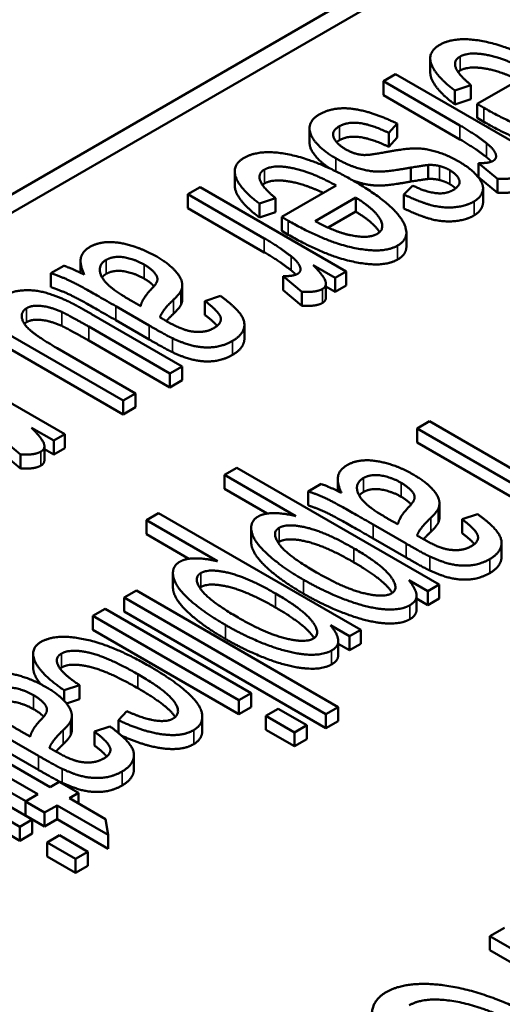
# Paper-space layout 'Layout1' of a CAD drawing. Units: inches. Extents: x 0 to 16.4, y 0 to 10.4.
# Drawn here: x 10.4 to 10.5, y 1.8 to 1.9 of the extents above; entities that cross this region are included whole.
import ezdxf

# ---------------------------------------------------------------- set-up
doc = ezdxf.new("R2010")
doc.units = ezdxf.units.IN
doc.header["$MEASUREMENT"] = 0
doc.layers.add('Viewport6ForCustomObjects_0', color=7, linetype='Continuous')
doc.layers.add('Visible (ANSI)', color=7, linetype='Continuous', lineweight=50)
doc.layers.add('Visible Narrow (ANSI)', color=7, linetype='Continuous', lineweight=35)

# ---------------------------------------------------------------- blocks, each defined once
blk = doc.blocks.new('CustomObjectsInViewport6_0')
at = {"layer": 'Visible (ANSI)'}
for p, q in [((-10015.53106, -10005.58996), (-10012.8582, -10004.04678)), ((-10015.53106, -10005.60629), (-10012.8582, -10004.06311)), ((-10013.18361, -10004.33972), (-10013.18361, -10004.32747)), ((-10013.21397, -10004.34118), (-10013.22474, -10004.3474)), ((-10013.08583, -10004.41516), (-10013.21397, -10004.34118)), ((-10013.09472, -10004.33986), (-10013.14242, -10004.3674)), ((-10013.22474, -10004.35965), (-10013.22474, -10004.3474)), ((-10013.22474, -10004.3474), (-10013.15764, -10004.38614)), ((-10013.16196, -10004.35565), (-10013.14794, -10004.35083)), ((-10013.14794, -10004.36307), (-10013.14794, -10004.35083)), ((-10013.15764, -10004.39839), (-10013.22474, -10004.35965)), ((-10013.16196, -10004.3679), (-10013.16196, -10004.35565)), ((-10013.14794, -10004.36307), (-10013.16196, -10004.3679)), ((-10013.14242, -10004.37964), (-10013.14242, -10004.3674)), ((-10013.22003, -10004.39276), (-10013.21262, -10004.38459)), ((-10013.21262, -10004.39684), (-10013.21262, -10004.38459)), ((-10013.13663, -10004.38299), (-10013.14242, -10004.37964)), ((-10013.28943, -10004.40111), (-10013.28943, -10004.38886)), ((-10013.22003, -10004.405), (-10013.22003, -10004.39276)), ((-10013.21262, -10004.39684), (-10013.22003, -10004.405)), ((-10013.14121, -10004.43137), (-10013.14121, -10004.41913)), ((-10013.14121, -10004.41913), (-10013.12477, -10004.43297)), ((-10013.35499, -10004.43867), (-10013.35499, -10004.42642)), ((-10013.20063, -10004.43534), (-10013.20063, -10004.42309)), ((-10013.1854, -10004.43309), (-10013.1854, -10004.42084)), ((-10013.12477, -10004.44522), (-10013.14121, -10004.43137)), ((-10013.12477, -10004.44522), (-10013.12477, -10004.43297)), ((-10013.38535, -10004.44013), (-10013.39613, -10004.44635)), ((-10013.25722, -10004.51411), (-10013.38535, -10004.44013)), ((-10013.26611, -10004.43881), (-10013.31381, -10004.46635)), ((-10013.19887, -10004.43889), (-10013.20669, -10004.44667)), ((-10013.13735, -10004.45341), (-10013.13735, -10004.44117)), ((-10013.39613, -10004.4586), (-10013.39613, -10004.44635)), ((-10013.39613, -10004.44635), (-10013.32903, -10004.48509)), ((-10013.33334, -10004.4546), (-10013.31933, -10004.44978)), ((-10013.33334, -10004.46685), (-10013.33334, -10004.4546)), ((-10013.31933, -10004.46202), (-10013.31933, -10004.44978)), ((-10013.28457, -10004.47), (-10013.24886, -10004.44939)), ((-10013.24886, -10004.46164), (-10013.24886, -10004.44939)), ((-10013.20669, -10004.45891), (-10013.20669, -10004.44667)), ((-10013.32903, -10004.49734), (-10013.39613, -10004.4586)), ((-10013.31933, -10004.46202), (-10013.33334, -10004.46685)), ((-10013.24886, -10004.46164), (-10013.27313, -10004.47565)), ((-10013.31381, -10004.47859), (-10013.31381, -10004.46635)), ((-10013.30801, -10004.48194), (-10013.31381, -10004.47859)), ((-10013.20456, -10004.49229), (-10013.20456, -10004.48004)), ((-10013.49006, -10004.51529), (-10013.49006, -10004.50495)), ((-10013.50473, -10004.50905), (-10013.51605, -10004.51559)), ((-10013.28632, -10004.50851), (-10013.26692, -10004.51971)), ((-10013.26692, -10004.51971), (-10013.25722, -10004.51411)), ((-10013.25722, -10004.52636), (-10013.25722, -10004.51411)), ((-10013.51605, -10004.52784), (-10013.51605, -10004.51559)), ((-10013.31259, -10004.53033), (-10013.31259, -10004.51808)), ((-10013.31259, -10004.51808), (-10013.29616, -10004.53192)), ((-10013.26692, -10004.53196), (-10013.26692, -10004.51971)), ((-10013.40096, -10004.53847), (-10013.40096, -10004.52622)), ((-10013.29616, -10004.54417), (-10013.31259, -10004.53033)), ((-10013.29616, -10004.54417), (-10013.29616, -10004.53192)), ((-10013.27508, -10004.53696), (-10013.27508, -10004.52471)), ((-10013.26692, -10004.53196), (-10013.27508, -10004.52725)), ((-10013.25722, -10004.52636), (-10013.26692, -10004.53196)), ((-10013.43736, -10004.54437), (-10013.44545, -10004.53986)), ((-10013.36757, -10004.5355), (-10013.38104, -10004.54001)), ((-10013.38104, -10004.55226), (-10013.38104, -10004.54001)), ((-10013.45905, -10004.5446), (-10013.43009, -10004.56133)), ((-10013.58099, -10004.55308), (-10013.45286, -10004.62706)), ((-10013.40112, -10004.59719), (-10013.48048, -10004.55137)), ((-10013.43009, -10004.57358), (-10013.45905, -10004.55685)), ((-10013.45286, -10004.63931), (-10013.58099, -10004.56533)), ((-10013.4829, -10004.56242), (-10013.4119, -10004.60341)), ((-10013.34651, -10004.57301), (-10013.34651, -10004.56077)), ((-10013.4119, -10004.61566), (-10013.4829, -10004.57467)), ((-10013.50392, -10004.65655), (-10013.63206, -10004.58257)), ((-10013.44208, -10004.62084), (-10013.51066, -10004.58124)), ((-10013.4119, -10004.60341), (-10013.40112, -10004.59719)), ((-10013.40112, -10004.60944), (-10013.40112, -10004.59719)), ((-10013.4119, -10004.61566), (-10013.4119, -10004.60341)), ((-10013.40112, -10004.60944), (-10013.4119, -10004.61566)), ((-10013.45286, -10004.62706), (-10013.44208, -10004.62084)), ((-10013.45286, -10004.63931), (-10013.45286, -10004.62706)), ((-10013.44208, -10004.63309), (-10013.44208, -10004.62084)), ((-10013.44208, -10004.63309), (-10013.45286, -10004.63931)), ((-10013.53303, -10004.65095), (-10013.51362, -10004.66215)), ((-10013.18436, -10004.64532), (-10013.19514, -10004.65154)), ((-10013.19514, -10004.66379), (-10013.19514, -10004.65154)), ((-10013.19514, -10004.65154), (-10013.01837, -10004.75361)), ((-10013.00759, -10004.74738), (-10013.18436, -10004.64532)), ((-10013.5593, -10004.66051), (-10013.54286, -10004.67436)), ((-10013.51362, -10004.66215), (-10013.50392, -10004.65655)), ((-10013.50392, -10004.66879), (-10013.50392, -10004.65655)), ((-10013.52178, -10004.6794), (-10013.52178, -10004.66715)), ((-10013.51362, -10004.67439), (-10013.52178, -10004.66968)), ((-10013.51362, -10004.67439), (-10013.51362, -10004.66215)), ((-10013.50392, -10004.66879), (-10013.51362, -10004.67439)), ((-10013.01837, -10004.76585), (-10013.19514, -10004.66379)), ((-10013.54286, -10004.68661), (-10013.5593, -10004.67276)), ((-10013.54286, -10004.68661), (-10013.54286, -10004.67436)), ((-10013.35306, -10004.68608), (-10013.36383, -10004.69231)), ((-10013.17587, -10004.78838), (-10013.35306, -10004.68608)), ((-10013.36383, -10004.70455), (-10013.36383, -10004.69231)), ((-10013.36383, -10004.69231), (-10013.30145, -10004.72832)), ((-10013.26468, -10004.7064), (-10013.26468, -10004.69606)), ((-10013.32649, -10004.72612), (-10013.36383, -10004.70455)), ((-10013.27935, -10004.70016), (-10013.29067, -10004.7067)), ((-10013.29067, -10004.71895), (-10013.29067, -10004.7067)), ((-10013.17558, -10004.72958), (-10013.17558, -10004.71733)), ((-10013.42164, -10004.72568), (-10013.43242, -10004.7319)), ((-10013.24446, -10004.82797), (-10013.42164, -10004.72568)), ((-10013.14219, -10004.72661), (-10013.15566, -10004.73112)), ((-10013.43242, -10004.74415), (-10013.43242, -10004.7319)), ((-10013.43242, -10004.7319), (-10013.37003, -10004.76792)), ((-10013.34055, -10004.75097), (-10013.34055, -10004.73873)), ((-10013.23368, -10004.73571), (-10013.20471, -10004.75244)), ((-10013.21198, -10004.73548), (-10013.22007, -10004.73097)), ((-10013.15566, -10004.74337), (-10013.15566, -10004.73112)), ((-10013.39507, -10004.76571), (-10013.43242, -10004.74415)), ((-10013.20471, -10004.76469), (-10013.23368, -10004.74796)), ((-10013.12113, -10004.76412), (-10013.12113, -10004.75188)), ((-10013.40913, -10004.79057), (-10013.40913, -10004.77832)), ((-10013.20242, -10004.78441), (-10013.18571, -10004.79406)), ((-10013.18571, -10004.79406), (-10013.17587, -10004.78838)), ((-10013.17587, -10004.80063), (-10013.17587, -10004.78838)), ((-10013.44104, -10004.79351), (-10013.45182, -10004.79974)), ((-10013.45182, -10004.81198), (-10013.45182, -10004.79974)), ((-10013.45182, -10004.79974), (-10013.27504, -10004.9018)), ((-10013.26426, -10004.89558), (-10013.44104, -10004.79351)), ((-10013.19566, -10004.81038), (-10013.19566, -10004.79813)), ((-10013.18571, -10004.8063), (-10013.18571, -10004.79406)), ((-10013.18571, -10004.8063), (-10013.19566, -10004.80056)), ((-10013.17587, -10004.80063), (-10013.18571, -10004.8063)), ((-10013.46866, -10004.80946), (-10013.47944, -10004.81568)), ((-10013.47944, -10004.82793), (-10013.47944, -10004.81568)), ((-10013.47944, -10004.81568), (-10013.3513, -10004.88966)), ((-10013.34053, -10004.88344), (-10013.46866, -10004.80946)), ((-10013.27504, -10004.91405), (-10013.45182, -10004.81198)), ((-10013.271, -10004.82401), (-10013.25429, -10004.83365)), ((-10013.3513, -10004.90191), (-10013.47944, -10004.82793)), ((-10013.25429, -10004.83365), (-10013.24446, -10004.82797)), ((-10013.25429, -10004.8459), (-10013.25429, -10004.83365)), ((-10013.24446, -10004.84022), (-10013.24446, -10004.82797)), ((-10013.26424, -10004.84997), (-10013.26424, -10004.83773)), ((-10013.25429, -10004.8459), (-10013.26424, -10004.84016)), ((-10013.24446, -10004.84022), (-10013.25429, -10004.8459)), ((-10013.5316, -10004.86112), (-10013.5316, -10004.84887)), ((-10013.50437, -10004.88095), (-10013.49089, -10004.87644)), ((-10013.49089, -10004.88869), (-10013.49089, -10004.87644)), ((-10013.50437, -10004.89016), (-10013.50437, -10004.88095)), ((-10013.3513, -10004.88966), (-10013.34053, -10004.88344)), ((-10013.34053, -10004.89569), (-10013.34053, -10004.88344)), ((-10013.49089, -10004.88869), (-10013.50232, -10004.89251)), ((-10013.3513, -10004.90191), (-10013.3513, -10004.88966)), ((-10013.49774, -10004.91558), (-10013.49774, -10004.90333)), ((-10013.44966, -10004.89915), (-10013.45694, -10004.90709)), ((-10013.34053, -10004.89569), (-10013.3513, -10004.90191)), ((-10013.31681, -10004.89713), (-10013.32759, -10004.90335)), ((-10013.32759, -10004.9156), (-10013.32759, -10004.90335)), ((-10013.32759, -10004.90335), (-10013.30266, -10004.91775)), ((-10013.29188, -10004.91152), (-10013.31681, -10004.89713)), ((-10013.27504, -10004.9018), (-10013.26426, -10004.89558)), ((-10013.27504, -10004.91405), (-10013.27504, -10004.9018)), ((-10013.26426, -10004.90782), (-10013.26426, -10004.89558)), ((-10013.45694, -10004.91829), (-10013.45694, -10004.90709)), ((-10013.38338, -10004.91617), (-10013.38338, -10004.90392)), ((-10013.30266, -10004.91775), (-10013.29188, -10004.91152)), ((-10013.29188, -10004.92377), (-10013.29188, -10004.91152)), ((-10013.26426, -10004.90782), (-10013.27504, -10004.91405)), ((-10013.53239, -10004.99421), (-10013.66053, -10004.92023)), ((-10013.53414, -10004.92148), (-10013.54223, -10004.91697)), ((-10013.46435, -10004.91261), (-10013.47782, -10004.91712)), ((-10013.47782, -10004.92937), (-10013.47782, -10004.91712)), ((-10013.30266, -10004.92999), (-10013.32759, -10004.9156)), ((-10013.30266, -10004.92999), (-10013.30266, -10004.91775)), ((-10013.67131, -10004.92646), (-10013.54317, -10005.00044)), ((-10013.60259, -10004.92864), (-10013.52754, -10004.97197)), ((-10013.51676, -10004.96574), (-10013.5906, -10004.92311)), ((-10013.55584, -10004.92171), (-10013.52687, -10004.93844)), ((-10013.29188, -10004.92377), (-10013.30266, -10004.92999)), ((-10013.52687, -10004.95069), (-10013.55584, -10004.93396)), ((-10013.44329, -10004.95012), (-10013.44329, -10004.93787)), ((-10013.54317, -10005.01269), (-10013.67131, -10004.93871)), ((-10013.53815, -10004.97809), (-10013.60259, -10004.94088)), ((-10013.50881, -10004.96115), (-10013.51676, -10004.96574)), ((-10013.49197, -10004.97088), (-10013.50881, -10004.96115)), ((-10013.52754, -10004.97197), (-10013.53846, -10004.97827)), ((-10013.49992, -10004.97547), (-10013.49197, -10004.97088)), ((-10013.49197, -10004.98006), (-10013.49197, -10004.97088)), ((-10013.53846, -10004.99051), (-10013.53846, -10004.97827)), ((-10013.53846, -10004.97827), (-10013.52161, -10004.98799)), ((-10013.46826, -10004.99375), (-10013.49992, -10004.97547)), ((-10013.52161, -10004.98799), (-10013.5107, -10004.98169)), ((-10013.52161, -10005.00024), (-10013.52161, -10004.98799)), ((-10013.5107, -10004.99394), (-10013.5107, -10004.98169)), ((-10013.5107, -10004.98169), (-10013.46597, -10005.00752)), ((-10013.54317, -10005.00044), (-10013.53239, -10004.99421)), ((-10013.52161, -10005.00024), (-10013.53846, -10004.99051)), ((-10013.53239, -10005.00646), (-10013.53239, -10004.99421)), ((-10013.5107, -10004.99394), (-10013.52161, -10005.00024)), ((-10013.46597, -10005.01976), (-10013.5107, -10004.99394)), ((-10013.46597, -10005.00752), (-10013.46826, -10004.99375)), ((-10013.54317, -10005.01269), (-10013.54317, -10005.00044)), ((-10013.53239, -10005.00646), (-10013.54317, -10005.01269)), ((-10013.50868, -10005.00791), (-10013.51946, -10005.01413)), ((-10013.51946, -10005.02638), (-10013.51946, -10005.01413)), ((-10013.51946, -10005.01413), (-10013.49453, -10005.02852)), ((-10013.48375, -10005.0223), (-10013.50868, -10005.00791)), ((-10013.46597, -10005.01976), (-10013.46597, -10005.00752)), ((-10013.49453, -10005.02852), (-10013.48375, -10005.0223)), ((-10013.48375, -10005.03454), (-10013.48375, -10005.0223)), ((-10013.49453, -10005.04077), (-10013.51946, -10005.02638)), ((-10013.49453, -10005.04077), (-10013.49453, -10005.02852)), ((-10013.48375, -10005.03454), (-10013.49453, -10005.04077)), ((-10013.11867, -10005.08893), (-10013.13147, -10005.09632)), ((-10013.13147, -10005.10857), (-10013.13147, -10005.09632)), ((-10013.13147, -10005.09632), (-10012.97557, -10005.18633)), ((-10012.98618, -10005.19245), (-10013.13147, -10005.10857))]:
    blk.add_line(p, q, dxfattribs=at)
for points in [[(-10013.1753, -10004.31559), (-10013.18634, -10004.32197), (-10013.17907, -10004.34281), (-10013.16196, -10004.35565)], [(-10013.07909, -10004.33597), (-10013.11022, -10004.318), (-10013.16128, -10004.3075), (-10013.1753, -10004.31559)], [(-10013.15751, -10004.32586), (-10013.14956, -10004.32127), (-10013.11641, -10004.32796), (-10013.09472, -10004.33986)], [(-10013.14794, -10004.35083), (-10013.15926, -10004.34149), (-10013.16344, -10004.32928), (-10013.15751, -10004.32586)], [(-10013.15751, -10004.3381), (-10013.1585, -10004.33868), (-10013.15927, -10004.33933)], [(-10013.14242, -10004.3674), (-10013.13851, -10004.36965), (-10013.13663, -10004.37074)], [(-10013.28106, -10004.37665), (-10013.28861, -10004.38101), (-10013.29009, -10004.394), (-10013.27729, -10004.4087), (-10013.26651, -10004.41493)], [(-10013.21262, -10004.38459), (-10013.23471, -10004.37385), (-10013.26867, -10004.3695), (-10013.28106, -10004.37665)], [(-10013.13663, -10004.37074), (-10013.10496, -10004.38902), (-10013.05363, -10004.39984), (-10013.04083, -10004.39244)], [(-10013.26328, -10004.38692), (-10013.25587, -10004.38264), (-10013.23391, -10004.38583), (-10013.22003, -10004.39276)], [(-10013.04083, -10004.40469), (-10013.05363, -10004.41208), (-10013.10496, -10004.40127), (-10013.13663, -10004.38299)], [(-10013.25749, -10004.40723), (-10013.2657, -10004.40248), (-10013.27069, -10004.3912), (-10013.26328, -10004.38692)], [(-10013.15764, -10004.38614), (-10013.1439, -10004.39408), (-10013.1342, -10004.40186)], [(-10013.26328, -10004.39917), (-10013.26464, -10004.39995), (-10013.26566, -10004.40078)], [(-10013.22003, -10004.405), (-10013.23391, -10004.39808), (-10013.25587, -10004.39489), (-10013.26328, -10004.39917)], [(-10013.1342, -10004.41411), (-10013.1439, -10004.40633), (-10013.15764, -10004.39839)], [(-10013.1342, -10004.40186), (-10013.12787, -10004.40691), (-10013.1249, -10004.41516), (-10013.12841, -10004.41718)], [(-10013.25048, -10004.43492), (-10013.2816, -10004.41695), (-10013.33267, -10004.40645), (-10013.34668, -10004.41454)], [(-10013.24266, -10004.41205), (-10013.25021, -10004.41143), (-10013.25749, -10004.40723)], [(-10013.22434, -10004.40987), (-10013.23768, -10004.41244), (-10013.24266, -10004.41205)], [(-10013.15859, -10004.4178), (-10013.16788, -10004.41244), (-10013.18823, -10004.40614), (-10013.20629, -10004.40645), (-10013.22434, -10004.40987)], [(-10013.34668, -10004.41454), (-10013.35773, -10004.42092), (-10013.35046, -10004.44176), (-10013.33334, -10004.4546)], [(-10013.26651, -10004.41493), (-10013.25533, -10004.42138), (-10013.23512, -10004.42698), (-10013.21828, -10004.42628), (-10013.20063, -10004.42309)], [(-10013.13784, -10004.43819), (-10013.13932, -10004.43344), (-10013.14996, -10004.42278), (-10013.15859, -10004.4178)], [(-10013.12841, -10004.41718), (-10013.13245, -10004.41952), (-10013.14121, -10004.41913)], [(-10013.12998, -10004.41792), (-10013.13172, -10004.41609), (-10013.1342, -10004.41411)], [(-10013.31933, -10004.44978), (-10013.33065, -10004.44044), (-10013.33483, -10004.42823), (-10013.3289, -10004.42481)], [(-10013.3289, -10004.42481), (-10013.32095, -10004.42022), (-10013.2878, -10004.42691), (-10013.26611, -10004.43881)], [(-10013.20063, -10004.42309), (-10013.18823, -10004.42107), (-10013.1854, -10004.42084)], [(-10013.1854, -10004.42084), (-10013.18028, -10004.42053), (-10013.17543, -10004.42177)], [(-10013.17543, -10004.42177), (-10013.17071, -10004.42294), (-10013.16654, -10004.42535)], [(-10013.16654, -10004.42535), (-10013.15994, -10004.42916), (-10013.15643, -10004.43865), (-10013.16384, -10004.44293)], [(-10013.3289, -10004.43705), (-10013.32989, -10004.43763), (-10013.33066, -10004.43828)], [(-10013.21221, -10004.4914), (-10013.19901, -10004.48377), (-10013.21814, -10004.45359), (-10013.25048, -10004.43492)], [(-10013.1854, -10004.43309), (-10013.18823, -10004.43332), (-10013.20063, -10004.43534)], [(-10013.17543, -10004.43402), (-10013.18028, -10004.43278), (-10013.1854, -10004.43309)], [(-10013.16654, -10004.4376), (-10013.17071, -10004.43519), (-10013.17543, -10004.43402)], [(-10013.16144, -10004.44135), (-10013.16346, -10004.43937), (-10013.16654, -10004.4376)], [(-10013.12477, -10004.43297), (-10013.11224, -10004.43367), (-10013.10671, -10004.43048)], [(-10013.16384, -10004.44293), (-10013.17018, -10004.44659), (-10013.18823, -10004.44425), (-10013.19887, -10004.43889)], [(-10013.14525, -10004.45273), (-10013.14026, -10004.44985), (-10013.13663, -10004.44184), (-10013.13784, -10004.43819)], [(-10013.10671, -10004.44273), (-10013.11224, -10004.44592), (-10013.12477, -10004.44522)], [(-10013.24886, -10004.44939), (-10013.23256, -10004.45942), (-10013.22272, -10004.47693), (-10013.23013, -10004.4812)], [(-10013.20669, -10004.44667), (-10013.19322, -10004.4532), (-10013.173, -10004.45865), (-10013.15279, -10004.45709), (-10013.14525, -10004.45273)], [(-10013.22806, -10004.47971), (-10013.23322, -10004.47126), (-10013.24886, -10004.46164)], [(-10013.14525, -10004.46498), (-10013.15279, -10004.46934), (-10013.173, -10004.47089), (-10013.19322, -10004.46545), (-10013.20669, -10004.45891)], [(-10013.31381, -10004.46635), (-10013.3099, -10004.4686), (-10013.30801, -10004.46969)], [(-10013.30801, -10004.46969), (-10013.27635, -10004.48797), (-10013.22501, -10004.49879), (-10013.21221, -10004.4914)], [(-10013.25614, -10004.48175), (-10013.26773, -10004.47895), (-10013.28457, -10004.47)], [(-10013.42335, -10004.50112), (-10013.43938, -10004.49186), (-10013.47132, -10004.48649), (-10013.48182, -10004.49256)], [(-10013.32903, -10004.48509), (-10013.31529, -10004.49303), (-10013.30559, -10004.50081)], [(-10013.21221, -10004.50364), (-10013.22501, -10004.51103), (-10013.27635, -10004.50022), (-10013.30801, -10004.48194)], [(-10013.23013, -10004.4812), (-10013.23835, -10004.48595), (-10013.25614, -10004.48175)], [(-10013.48182, -10004.49256), (-10013.48829, -10004.4963), (-10013.49112, -10004.50758), (-10013.48681, -10004.51691)], [(-10013.30559, -10004.51306), (-10013.31529, -10004.50528), (-10013.32903, -10004.49734)], [(-10013.20456, -10004.49229), (-10013.20456, -10004.49922), (-10013.21221, -10004.50364)], [(-10013.46539, -10004.52632), (-10013.47266, -10004.51948), (-10013.47374, -10004.5075), (-10013.46754, -10004.50392)], [(-10013.46754, -10004.50392), (-10013.46121, -10004.50026), (-10013.44302, -10004.50314), (-10013.4344, -10004.50812)], [(-10013.40219, -10004.53122), (-10013.40017, -10004.52741), (-10013.40273, -10004.518), (-10013.41392, -10004.50656), (-10013.42335, -10004.50112)], [(-10013.30559, -10004.50081), (-10013.29925, -10004.50586), (-10013.29629, -10004.51411), (-10013.29979, -10004.51613)], [(-10013.48681, -10004.51691), (-10013.49638, -10004.51201), (-10013.50473, -10004.50905)], [(-10013.4344, -10004.52037), (-10013.44302, -10004.51539), (-10013.46121, -10004.51251), (-10013.46754, -10004.51617)], [(-10013.4344, -10004.50812), (-10013.42874, -10004.51139), (-10013.42241, -10004.51847), (-10013.42308, -10004.52446), (-10013.42793, -10004.52944)], [(-10013.30137, -10004.51687), (-10013.30311, -10004.51504), (-10013.30559, -10004.51306)], [(-10013.2781, -10004.52944), (-10013.27419, -10004.52718), (-10013.27648, -10004.51854), (-10013.28632, -10004.50851)], [(-10013.51605, -10004.51559), (-10013.50662, -10004.5187), (-10013.48924, -10004.52718), (-10013.45905, -10004.5446)], [(-10013.46754, -10004.51617), (-10013.46988, -10004.51752), (-10013.47126, -10004.51921)], [(-10013.42573, -10004.527), (-10013.42888, -10004.52355), (-10013.4344, -10004.52037)], [(-10013.29979, -10004.51613), (-10013.30384, -10004.51847), (-10013.31259, -10004.51808)], [(-10013.50136, -10004.54009), (-10013.51187, -10004.53511), (-10013.52979, -10004.53021), (-10013.54825, -10004.53091), (-10013.55391, -10004.53418)], [(-10013.45905, -10004.55685), (-10013.48924, -10004.53943), (-10013.50662, -10004.53095), (-10013.51605, -10004.52784)], [(-10013.44545, -10004.53986), (-10013.45973, -10004.53161), (-10013.46539, -10004.52632)], [(-10013.42793, -10004.52944), (-10013.43628, -10004.53815), (-10013.43736, -10004.54437)], [(-10013.40853, -10004.53877), (-10013.40368, -10004.5341), (-10013.40219, -10004.53122)], [(-10013.29616, -10004.53192), (-10013.28362, -10004.53262), (-10013.2781, -10004.52944)], [(-10013.48048, -10004.55137), (-10013.49436, -10004.54336), (-10013.50136, -10004.54009)], [(-10013.42052, -10004.55425), (-10013.4185, -10004.54811), (-10013.40853, -10004.53877)], [(-10013.40096, -10004.53847), (-10013.40096, -10004.54114), (-10013.40219, -10004.54347)], [(-10013.38104, -10004.54001), (-10013.36918, -10004.54888), (-10013.36568, -10004.55931), (-10013.37336, -10004.56374)], [(-10013.35692, -10004.57494), (-10013.3487, -10004.5702), (-10013.3452, -10004.55775), (-10013.35544, -10004.54422), (-10013.36757, -10004.5355)], [(-10013.27508, -10004.53696), (-10013.27508, -10004.53994), (-10013.2781, -10004.54168)], [(-10013.51066, -10004.58124), (-10013.5271, -10004.57175), (-10013.54084, -10004.55977), (-10013.54219, -10004.54904), (-10013.53734, -10004.54624)], [(-10013.53734, -10004.54624), (-10013.53249, -10004.54344), (-10013.51618, -10004.54523), (-10013.50648, -10004.54958)], [(-10013.50648, -10004.54958), (-10013.49988, -10004.55262), (-10013.4829, -10004.56242)], [(-10013.40219, -10004.54347), (-10013.40368, -10004.54635), (-10013.40853, -10004.55102)], [(-10013.2781, -10004.54168), (-10013.28362, -10004.54487), (-10013.29616, -10004.54417)], [(-10013.50648, -10004.56183), (-10013.51618, -10004.55747), (-10013.53249, -10004.55569), (-10013.53734, -10004.55849)], [(-10013.41486, -10004.55752), (-10013.41607, -10004.55682), (-10013.42052, -10004.55425)], [(-10013.39303, -10004.56654), (-10013.40152, -10004.56522), (-10013.41486, -10004.55752)], [(-10013.40853, -10004.55102), (-10013.41224, -10004.55449), (-10013.41485, -10004.55752)], [(-10013.37036, -10004.56169), (-10013.37384, -10004.55765), (-10013.38104, -10004.55226)], [(-10013.53734, -10004.55849), (-10013.53846, -10004.55914), (-10013.53929, -10004.55993)], [(-10013.4829, -10004.57467), (-10013.49988, -10004.56486), (-10013.50648, -10004.56183)], [(-10013.43009, -10004.56133), (-10013.41567, -10004.56965), (-10013.40947, -10004.57261)], [(-10013.37336, -10004.56374), (-10013.38144, -10004.56841), (-10013.39303, -10004.56654)], [(-10013.40947, -10004.58486), (-10013.41567, -10004.5819), (-10013.43009, -10004.57358)], [(-10013.40947, -10004.57261), (-10013.39963, -10004.5772), (-10013.38306, -10004.58117), (-10013.36514, -10004.57969), (-10013.35692, -10004.57494)], [(-10013.35692, -10004.58719), (-10013.36514, -10004.59194), (-10013.38306, -10004.59341), (-10013.39963, -10004.58945), (-10013.40947, -10004.58486)], [(-10013.52481, -10004.67187), (-10013.5209, -10004.66962), (-10013.52319, -10004.66098), (-10013.53303, -10004.65095)], [(-10013.54286, -10004.67436), (-10013.53033, -10004.67506), (-10013.52481, -10004.67187)], [(-10013.52481, -10004.68412), (-10013.53033, -10004.68731), (-10013.54286, -10004.68661)], [(-10013.52178, -10004.6794), (-10013.52178, -10004.68237), (-10013.52481, -10004.68412)], [(-10013.25645, -10004.68367), (-10013.26292, -10004.68741), (-10013.26575, -10004.69869), (-10013.26143, -10004.70802)], [(-10013.19797, -10004.69223), (-10013.21401, -10004.68297), (-10013.24594, -10004.6776), (-10013.25645, -10004.68367)], [(-10013.24001, -10004.71743), (-10013.24729, -10004.71059), (-10013.24836, -10004.69861), (-10013.24217, -10004.69503)], [(-10013.24217, -10004.69503), (-10013.23583, -10004.69137), (-10013.21764, -10004.69425), (-10013.20902, -10004.69923)], [(-10013.17682, -10004.72233), (-10013.1748, -10004.71852), (-10013.17736, -10004.70911), (-10013.18854, -10004.69767), (-10013.19797, -10004.69223)], [(-10013.26143, -10004.70802), (-10013.271, -10004.70312), (-10013.27935, -10004.70016)], [(-10013.20902, -10004.71148), (-10013.21764, -10004.7065), (-10013.23583, -10004.70362), (-10013.24217, -10004.70728)], [(-10013.20902, -10004.69923), (-10013.20336, -10004.7025), (-10013.19703, -10004.70958), (-10013.1977, -10004.71557), (-10013.20255, -10004.72054)], [(-10013.29067, -10004.7067), (-10013.28124, -10004.70981), (-10013.26386, -10004.71829), (-10013.23368, -10004.73571)], [(-10013.24217, -10004.70728), (-10013.24451, -10004.70863), (-10013.24589, -10004.71032)], [(-10013.20035, -10004.71811), (-10013.2035, -10004.71466), (-10013.20902, -10004.71148)], [(-10013.23368, -10004.74796), (-10013.26386, -10004.73054), (-10013.28124, -10004.72206), (-10013.29067, -10004.71895)], [(-10013.22007, -10004.73097), (-10013.23435, -10004.72272), (-10013.24001, -10004.71743)], [(-10013.20255, -10004.72054), (-10013.21091, -10004.72926), (-10013.21198, -10004.73548)], [(-10013.33446, -10004.72871), (-10013.34187, -10004.73299), (-10013.33864, -10004.75042), (-10013.31425, -10004.77274), (-10013.29458, -10004.7841)], [(-10013.30145, -10004.72832), (-10013.31129, -10004.72591), (-10013.32907, -10004.7256), (-10013.33446, -10004.72871)], [(-10013.19514, -10004.74536), (-10013.19312, -10004.73921), (-10013.18315, -10004.72988)], [(-10013.18315, -10004.72988), (-10013.1783, -10004.72521), (-10013.17682, -10004.72233)], [(-10013.17558, -10004.72958), (-10013.17558, -10004.73225), (-10013.17682, -10004.73458)], [(-10013.13155, -10004.76605), (-10013.12333, -10004.76131), (-10013.11982, -10004.74886), (-10013.13006, -10004.73533), (-10013.14219, -10004.72661)], [(-10013.2834, -10004.77764), (-10013.309, -10004.76286), (-10013.32328, -10004.74279), (-10013.316, -10004.73859)], [(-10013.316, -10004.73859), (-10013.30886, -10004.73447), (-10013.27531, -10004.74233), (-10013.25052, -10004.75664)], [(-10013.17682, -10004.73458), (-10013.1783, -10004.73746), (-10013.18315, -10004.74213)], [(-10013.15566, -10004.73112), (-10013.14381, -10004.73999), (-10013.1403, -10004.75042), (-10013.14798, -10004.75485)], [(-10013.18948, -10004.74863), (-10013.1907, -10004.74793), (-10013.19514, -10004.74536)], [(-10013.18315, -10004.74213), (-10013.18686, -10004.7456), (-10013.18947, -10004.74863)], [(-10013.14499, -10004.7528), (-10013.14846, -10004.74876), (-10013.15566, -10004.74337)], [(-10013.316, -10004.75084), (-10013.31656, -10004.75116), (-10013.31703, -10004.75151)], [(-10013.25052, -10004.76889), (-10013.27531, -10004.75457), (-10013.30886, -10004.74672), (-10013.316, -10004.75084)], [(-10013.25052, -10004.75664), (-10013.22573, -10004.77095), (-10013.2105, -10004.79203), (-10013.21751, -10004.79608)], [(-10013.20471, -10004.75244), (-10013.19029, -10004.76076), (-10013.18409, -10004.76372)], [(-10013.16766, -10004.75765), (-10013.17614, -10004.75633), (-10013.18948, -10004.74863)], [(-10013.14798, -10004.75485), (-10013.15607, -10004.75952), (-10013.16766, -10004.75765)], [(-10013.37003, -10004.76792), (-10013.37987, -10004.76551), (-10013.39765, -10004.7652), (-10013.40304, -10004.76831)], [(-10013.18409, -10004.77597), (-10013.19029, -10004.77301), (-10013.20471, -10004.76469)], [(-10013.18409, -10004.76372), (-10013.17426, -10004.76831), (-10013.15769, -10004.77228), (-10013.13977, -10004.7708), (-10013.13155, -10004.76605)], [(-10013.40304, -10004.76831), (-10013.41045, -10004.77259), (-10013.40722, -10004.79001), (-10013.38283, -10004.81234), (-10013.36316, -10004.8237)], [(-10013.35198, -10004.81724), (-10013.37758, -10004.80246), (-10013.39186, -10004.78239), (-10013.38458, -10004.77819)], [(-10013.38458, -10004.77819), (-10013.37744, -10004.77407), (-10013.34389, -10004.78192), (-10013.3191, -10004.79624)], [(-10013.21751, -10004.79608), (-10013.22438, -10004.80005), (-10013.25887, -10004.7918), (-10013.2834, -10004.77764)], [(-10013.13155, -10004.7783), (-10013.13977, -10004.78305), (-10013.15769, -10004.78452), (-10013.17426, -10004.78056), (-10013.18409, -10004.77597)], [(-10013.38458, -10004.79044), (-10013.38514, -10004.79076), (-10013.38561, -10004.79111)], [(-10013.3191, -10004.80848), (-10013.34389, -10004.79417), (-10013.37744, -10004.78631), (-10013.38458, -10004.79044)], [(-10013.29458, -10004.7841), (-10013.27626, -10004.79468), (-10013.23907, -10004.80868), (-10013.20969, -10004.81117), (-10013.20148, -10004.80643)], [(-10013.20148, -10004.80643), (-10013.19528, -10004.80285), (-10013.19609, -10004.79211), (-10013.20242, -10004.78441)], [(-10013.3191, -10004.79624), (-10013.29431, -10004.81055), (-10013.27908, -10004.83163), (-10013.28609, -10004.83568)], [(-10013.20148, -10004.81867), (-10013.20969, -10004.82342), (-10013.23907, -10004.82093), (-10013.27626, -10004.80693), (-10013.29458, -10004.79635)], [(-10013.19566, -10004.81038), (-10013.19566, -10004.81531), (-10013.20148, -10004.81867)], [(-10013.36316, -10004.8237), (-10013.34484, -10004.83428), (-10013.30765, -10004.84828), (-10013.27828, -10004.85077), (-10013.27006, -10004.84602)], [(-10013.28609, -10004.83568), (-10013.29296, -10004.83964), (-10013.32746, -10004.8314), (-10013.35198, -10004.81724)], [(-10013.27006, -10004.84602), (-10013.26386, -10004.84244), (-10013.26467, -10004.83171), (-10013.271, -10004.82401)], [(-10013.42918, -10004.8601), (-10013.46125, -10004.84159), (-10013.51151, -10004.83093), (-10013.52471, -10004.83855)], [(-10013.52471, -10004.83855), (-10013.53509, -10004.84454), (-10013.52458, -10004.86726), (-10013.50437, -10004.88095)], [(-10013.27006, -10004.85827), (-10013.27828, -10004.86301), (-10013.30765, -10004.86053), (-10013.34484, -10004.84652), (-10013.36316, -10004.83594)], [(-10013.49089, -10004.87644), (-10013.50612, -10004.8664), (-10013.51312, -10004.8524), (-10013.50679, -10004.84874)], [(-10013.50679, -10004.84874), (-10013.49884, -10004.84416), (-10013.46556, -10004.85201), (-10013.43983, -10004.86687)], [(-10013.26424, -10004.84997), (-10013.26424, -10004.85491), (-10013.27006, -10004.85827)], [(-10013.43983, -10004.87912), (-10013.46556, -10004.86426), (-10013.49884, -10004.8564), (-10013.50679, -10004.86099)], [(-10013.39092, -10004.9158), (-10013.3827, -10004.91106), (-10013.38418, -10004.89402), (-10013.40843, -10004.87208), (-10013.42918, -10004.8601)], [(-10013.52013, -10004.87823), (-10013.53617, -10004.86897), (-10013.5681, -10004.8636), (-10013.57861, -10004.86967)], [(-10013.50679, -10004.86099), (-10013.50751, -10004.86141), (-10013.5081, -10004.86186)], [(-10013.43983, -10004.86687), (-10013.41436, -10004.88157), (-10013.40102, -10004.9011), (-10013.40911, -10004.90577)], [(-10013.56433, -10004.88103), (-10013.55799, -10004.87737), (-10013.5398, -10004.88025), (-10013.53118, -10004.88523)], [(-10013.53118, -10004.88523), (-10013.52552, -10004.8885), (-10013.51919, -10004.89558), (-10013.51986, -10004.90156), (-10013.52471, -10004.90654)], [(-10013.49898, -10004.90833), (-10013.49696, -10004.90452), (-10013.49952, -10004.89511), (-10013.5107, -10004.88367), (-10013.52013, -10004.87823)], [(-10013.53118, -10004.89748), (-10013.5398, -10004.8925), (-10013.55799, -10004.88962), (-10013.56433, -10004.89328)], [(-10013.52251, -10004.90411), (-10013.52566, -10004.90066), (-10013.53118, -10004.89748)], [(-10013.40911, -10004.90577), (-10013.4145, -10004.90888), (-10013.43525, -10004.90577), (-10013.44966, -10004.89915)], [(-10013.54223, -10004.91697), (-10013.55651, -10004.90872), (-10013.56217, -10004.90343)], [(-10013.52471, -10004.90654), (-10013.53307, -10004.91526), (-10013.53414, -10004.92148)], [(-10013.50531, -10004.91588), (-10013.50046, -10004.91121), (-10013.49898, -10004.90833)], [(-10013.45694, -10004.90709), (-10013.43565, -10004.9172), (-10013.40129, -10004.92179), (-10013.39092, -10004.9158)], [(-10013.5173, -10004.93136), (-10013.51528, -10004.92521), (-10013.50531, -10004.91588)], [(-10013.49898, -10004.92058), (-10013.50046, -10004.92346), (-10013.50531, -10004.92813)], [(-10013.49774, -10004.91558), (-10013.49774, -10004.91825), (-10013.49898, -10004.92058)], [(-10013.47782, -10004.91712), (-10013.46597, -10004.92599), (-10013.46246, -10004.93642), (-10013.47014, -10004.94085)], [(-10013.45371, -10004.95205), (-10013.44549, -10004.94731), (-10013.44198, -10004.93486), (-10013.45222, -10004.92132), (-10013.46435, -10004.91261)], [(-10013.38338, -10004.91617), (-10013.38338, -10004.9237), (-10013.39092, -10004.92805)], [(-10013.50531, -10004.92813), (-10013.50902, -10004.9316), (-10013.51163, -10004.93463)], [(-10013.51164, -10004.93463), (-10013.51286, -10004.93393), (-10013.5173, -10004.93136)], [(-10013.48982, -10004.94365), (-10013.4983, -10004.94233), (-10013.51164, -10004.93463)], [(-10013.46714, -10004.9388), (-10013.47062, -10004.93476), (-10013.47782, -10004.92937)], [(-10013.52687, -10004.93844), (-10013.51245, -10004.94676), (-10013.50625, -10004.94972)], [(-10013.47014, -10004.94085), (-10013.47823, -10004.94552), (-10013.48982, -10004.94365)], [(-10013.50625, -10004.96197), (-10013.51245, -10004.95901), (-10013.52687, -10004.95069)], [(-10013.50625, -10004.94972), (-10013.49642, -10004.95431), (-10013.47984, -10004.95827), (-10013.46192, -10004.9568), (-10013.45371, -10004.95205)], [(-10013.45371, -10004.9643), (-10013.46192, -10004.96904), (-10013.47984, -10004.97052), (-10013.49642, -10004.96655), (-10013.50625, -10004.96197)], [(-10013.08673, -10005.16991), (-10013.11004, -10005.15645), (-10013.16286, -10005.13887), (-10013.20854, -10005.1374), (-10013.22228, -10005.14533)], [(-10013.22228, -10005.14533), (-10013.23481, -10005.15256), (-10013.23495, -10005.17785), (-10013.20436, -10005.2092), (-10013.17755, -10005.22468)], [(-10013.20207, -10005.15684), (-10013.18779, -10005.1486), (-10013.13214, -10005.15894), (-10013.10021, -10005.17738)]]:
    blk.add_open_spline(points, degree=2, dxfattribs=at)
for points, knots in [([(-10013.16196, -10004.3679), (-10013.17907, -10004.35506), (-10013.18361, -10004.34206), (-10013.18361, -10004.33972)], [0, 0, 0, 1, 1.247706, 1.247706, 1.247706]), ([(-10013.10596, -10004.34635), (-10013.12085, -10004.33931), (-10013.14956, -10004.33351), (-10013.15751, -10004.3381)], [0.267573, 0.267573, 0.267573, 1, 2, 2, 2]), ([(-10013.27216, -10004.42363), (-10013.27907, -10004.41891), (-10013.28943, -10004.40701), (-10013.28943, -10004.40111)], [0.277837, 0.277837, 0.277837, 1, 1.896226, 1.896226, 1.896226]), ([(-10013.27735, -10004.4453), (-10013.29224, -10004.43826), (-10013.32095, -10004.43246), (-10013.3289, -10004.43705)], [0.267573, 0.267573, 0.267573, 1, 2, 2, 2]), ([(-10013.20063, -10004.43534), (-10013.21828, -10004.43853), (-10013.23512, -10004.43923), (-10013.2482, -10004.43561), (-10013.25127, -10004.43447)], [0, 0, 0, 1, 2, 2.294337, 2.294337, 2.294337]), ([(-10013.33334, -10004.46685), (-10013.35046, -10004.45401), (-10013.35499, -10004.44101), (-10013.35499, -10004.43867)], [0, 0, 0, 1, 1.247706, 1.247706, 1.247706]), ([(-10013.13735, -10004.45341), (-10013.13735, -10004.45569), (-10013.14026, -10004.4621), (-10013.14525, -10004.46498)], [0.4, 0.4, 0.4, 1, 2, 2, 2]), ([(-10013.34651, -10004.57301), (-10013.34651, -10004.57464), (-10013.3487, -10004.58245), (-10013.35692, -10004.58719)], [1.745098, 1.745098, 1.745098, 2, 3, 3, 3]), ([(-10013.29458, -10004.79635), (-10013.31425, -10004.78499), (-10013.33864, -10004.76266), (-10013.34055, -10004.75239), (-10013.34055, -10004.75097)], [0, 0, 0, 1, 2, 2.179104, 2.179104, 2.179104]), ([(-10013.12113, -10004.76412), (-10013.12113, -10004.76575), (-10013.12333, -10004.77355), (-10013.13155, -10004.7783)], [1.745098, 1.745098, 1.745098, 2, 3, 3, 3]), ([(-10013.21683, -10004.79565), (-10013.21741, -10004.79472), (-10013.22573, -10004.7832), (-10013.25052, -10004.76889)], [0.907003, 0.907003, 0.907003, 1, 2, 2, 2]), ([(-10013.36316, -10004.83594), (-10013.38283, -10004.82459), (-10013.40722, -10004.80226), (-10013.40913, -10004.79199), (-10013.40913, -10004.79057)], [0, 0, 0, 1, 2, 2.179104, 2.179104, 2.179104]), ([(-10013.28541, -10004.83524), (-10013.28599, -10004.83432), (-10013.29431, -10004.8228), (-10013.3191, -10004.80848)], [0.907003, 0.907003, 0.907003, 1, 2, 2, 2]), ([(-10013.52502, -10004.87556), (-10013.52817, -10004.87174), (-10013.5316, -10004.86433), (-10013.5316, -10004.86112)], [0.6841331, 0.6841331, 0.6841331, 1, 1.3362069, 1.3362069, 1.3362069]), ([(-10013.40716, -10004.90439), (-10013.40741, -10004.90399), (-10013.41436, -10004.89382), (-10013.43983, -10004.87912)], [0.958414, 0.958414, 0.958414, 1, 2, 2, 2]), ([(-10013.39092, -10004.92805), (-10013.40129, -10004.93404), (-10013.43456, -10004.92959), (-10013.45426, -10004.92059)], [0, 0, 0, 1, 1.936592, 1.936592, 1.936592]), ([(-10013.44329, -10004.95012), (-10013.44329, -10004.95174), (-10013.44549, -10004.95955), (-10013.45371, -10004.9643)], [1.745098, 1.745098, 1.745098, 2, 3, 3, 3])]:
    blk.add_open_spline(points, degree=2, knots=knots, dxfattribs=at)
at = {"layer": 'Visible Narrow (ANSI)'}
for p, q in [((-10013.15751, -10004.3381), (-10013.15751, -10004.32586)), ((-10013.13663, -10004.38299), (-10013.13663, -10004.37074)), ((-10013.26328, -10004.39917), (-10013.26328, -10004.38692)), ((-10013.15764, -10004.39839), (-10013.15764, -10004.38614)), ((-10013.1342, -10004.41411), (-10013.1342, -10004.40186)), ((-10013.26651, -10004.42632), (-10013.26651, -10004.41493)), ((-10013.3289, -10004.43705), (-10013.3289, -10004.42481)), ((-10013.17543, -10004.43402), (-10013.17543, -10004.42177)), ((-10013.16654, -10004.4376), (-10013.16654, -10004.42535)), ((-10013.14525, -10004.46498), (-10013.14525, -10004.45273)), ((-10013.30801, -10004.48194), (-10013.30801, -10004.46969)), ((-10013.32903, -10004.49734), (-10013.32903, -10004.48509)), ((-10013.21221, -10004.50364), (-10013.21221, -10004.4914)), ((-10013.46754, -10004.51617), (-10013.46754, -10004.50392)), ((-10013.30559, -10004.51306), (-10013.30559, -10004.50081)), ((-10013.4344, -10004.52037), (-10013.4344, -10004.50812)), ((-10013.40219, -10004.54347), (-10013.40219, -10004.53122)), ((-10013.2781, -10004.54168), (-10013.2781, -10004.52944)), ((-10013.40853, -10004.55102), (-10013.40853, -10004.53877)), ((-10013.53734, -10004.55849), (-10013.53734, -10004.54624)), ((-10013.50648, -10004.56183), (-10013.50648, -10004.54958)), ((-10013.45905, -10004.55685), (-10013.45905, -10004.5446)), ((-10013.4829, -10004.57467), (-10013.4829, -10004.56242)), ((-10013.43009, -10004.57358), (-10013.43009, -10004.56133)), ((-10013.40947, -10004.58486), (-10013.40947, -10004.57261)), ((-10013.35692, -10004.58719), (-10013.35692, -10004.57494)), ((-10013.52481, -10004.68412), (-10013.52481, -10004.67187)), ((-10013.24217, -10004.70728), (-10013.24217, -10004.69503)), ((-10013.20902, -10004.71148), (-10013.20902, -10004.69923)), ((-10013.18315, -10004.74213), (-10013.18315, -10004.72988)), ((-10013.17682, -10004.73458), (-10013.17682, -10004.72233)), ((-10013.316, -10004.75084), (-10013.316, -10004.73859)), ((-10013.23368, -10004.74796), (-10013.23368, -10004.73571)), ((-10013.25052, -10004.76889), (-10013.25052, -10004.75664)), ((-10013.20471, -10004.76469), (-10013.20471, -10004.75244)), ((-10013.18409, -10004.77597), (-10013.18409, -10004.76372)), ((-10013.13155, -10004.7783), (-10013.13155, -10004.76605)), ((-10013.38458, -10004.79044), (-10013.38458, -10004.77819)), ((-10013.29458, -10004.79635), (-10013.29458, -10004.7841)), ((-10013.3191, -10004.80848), (-10013.3191, -10004.79624)), ((-10013.20148, -10004.81867), (-10013.20148, -10004.80643)), ((-10013.36316, -10004.83594), (-10013.36316, -10004.8237)), ((-10013.50679, -10004.86099), (-10013.50679, -10004.84874)), ((-10013.27006, -10004.85827), (-10013.27006, -10004.84602)), ((-10013.43983, -10004.87912), (-10013.43983, -10004.86687)), ((-10013.53118, -10004.89748), (-10013.53118, -10004.88523)), ((-10013.49898, -10004.92058), (-10013.49898, -10004.90833)), ((-10013.50531, -10004.92813), (-10013.50531, -10004.91588)), ((-10013.39092, -10004.92805), (-10013.39092, -10004.9158)), ((-10013.52687, -10004.95069), (-10013.52687, -10004.93844)), ((-10013.50625, -10004.96197), (-10013.50625, -10004.94972)), ((-10013.45371, -10004.9643), (-10013.45371, -10004.95205))]:
    blk.add_line(p, q, dxfattribs=at)

psp = doc.layouts.get("Layout1")

# ---------------------------------------------------------------- block references
at = {"layer": 'Viewport6ForCustomObjects_0', "xscale": 0.1250000000000095, "yscale": 0.1250000000000095, "zscale": 0.1250000000000095}
psp.add_blockref('CustomObjectsInViewport6_0', (1262.11122, 1252.45294), dxfattribs=at)

doc.saveas('drawing.dxf')
